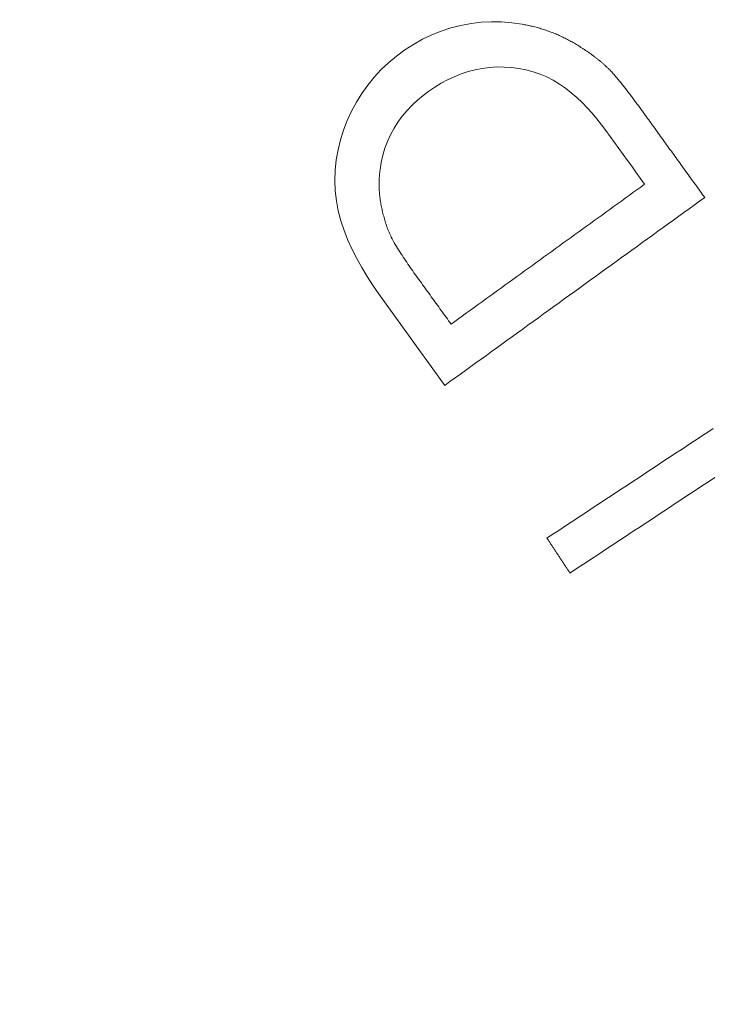
# Model space of a CAD drawing. Units: millimetres. Extents: x 100 to 973, y 75 to 1400.
# Drawn here: x 617 to 626, y 297 to 310 of the extents above; entities that cross this region are included whole.
import ezdxf

# ---------------------------------------------------------------- set-up
doc = ezdxf.new("R2010")
doc.units = ezdxf.units.MM
doc.header["$LTSCALE"] = 12
doc.layers.add('1', color=7, linetype='Continuous')

msp = doc.modelspace()

# ---------------------------------------------------------------- linework, layer by layer
at = {"layer": '1', "color": 7, "linetype": 'Continuous', "lineweight": 18}
for points in [[(623.11159, 309.8), (622.98144, 309.81904), (622.8512, 309.82955), (622.7209, 309.83146), (622.59052, 309.82467), (622.46004, 309.80909), (622.33056, 309.78484), (622.20377, 309.75255), (622.07969, 309.71234), (621.95837, 309.66408), (621.83985, 309.60764), (621.72476, 309.54322), (621.61478, 309.47197), (621.50972, 309.3944), (621.40941, 309.31069), (621.31405, 309.2206), (621.22416, 309.12408), (621.14129, 309.02261), (621.06555, 308.9165), (620.99684, 308.80583), (620.93502, 308.69069), (620.87996, 308.57117), (620.83231, 308.44871), (620.79278, 308.32433), (620.76166, 308.19796), (620.73925, 308.06953), (620.72588, 307.93894), (620.72188, 307.80713), (620.72722, 307.67642), (620.74153, 307.54689), (620.76518, 307.4186), (620.79841, 307.29156), (620.84002, 307.16635), (620.88837, 307.04445), (620.94249, 306.92554), (621.00164, 306.80923), (621.06524, 306.69522), (621.13283, 306.58327), (621.20397, 306.47314), (621.27829, 306.36474), (621.35498, 306.25793), (621.43196, 306.15133), (621.50895, 306.04474), (621.58594, 305.93815), (621.66293, 305.83155), (621.73991, 305.72496), (621.8169, 305.61837), (621.89389, 305.51177), (621.97087, 305.40518), (622.04786, 305.29859), (622.12485, 305.19199)], [(623.87847, 309.49579), (623.86453, 309.5049), (623.85053, 309.5139), (623.83646, 309.52279), (623.82232, 309.53157), (623.80812, 309.54023), (623.79385, 309.54878), (623.77951, 309.55722), (623.7651, 309.56554), (623.75063, 309.57374), (623.73608, 309.58183), (623.72147, 309.5898), (623.70679, 309.59766), (623.69204, 309.60539), (623.67723, 309.613), (623.66237, 309.62049), (623.64744, 309.62785), (623.63246, 309.63509), (623.61742, 309.6422), (623.60232, 309.64918), (623.58717, 309.65604), (623.57195, 309.66277), (623.55668, 309.66937), (623.54135, 309.67585), (623.52596, 309.6822), (623.51051, 309.68841), (623.49501, 309.6945), (623.47948, 309.70045), (623.4639, 309.70626), (623.44828, 309.71194), (623.43262, 309.71748), (623.41693, 309.72289), (623.40119, 309.72816), (623.38542, 309.7333), (623.36961, 309.7383), (623.35376, 309.74316), (623.33787, 309.74789), (623.32195, 309.75249), (623.30599, 309.75694), (623.28999, 309.76127), (623.27396, 309.76546), (623.25789, 309.76951), (623.24178, 309.77343), (623.22564, 309.77722), (623.20946, 309.78087), (623.19324, 309.78439), (623.17698, 309.78778), (623.16069, 309.79104), (623.14436, 309.79416), (623.128, 309.79714), (623.11159, 309.8)], [(624.22627, 309.2229), (624.21998, 309.22915), (624.21365, 309.23535), (624.20729, 309.24151), (624.20089, 309.24764), (624.19446, 309.25374), (624.188, 309.25979), (624.1815, 309.26581), (624.17497, 309.2718), (624.16841, 309.27774), (624.16181, 309.28366), (624.15519, 309.28954), (624.14853, 309.29539), (624.14185, 309.3012), (624.13514, 309.30698), (624.1284, 309.31272), (624.12163, 309.31844), (624.11483, 309.32412), (624.10801, 309.32977), (624.10116, 309.33539), (624.09429, 309.34098), (624.08739, 309.34654), (624.08047, 309.35207), (624.07352, 309.35756), (624.06655, 309.36303), (624.05956, 309.36848), (624.05255, 309.37389), (624.04551, 309.37927), (624.03846, 309.38462), (624.03138, 309.38995), (624.02428, 309.39525), (624.01717, 309.40052), (624.01003, 309.40576), (624.00287, 309.41098), (623.9957, 309.41617), (623.9885, 309.42133), (623.98129, 309.42647), (623.97405, 309.43158), (623.9668, 309.43666), (623.95954, 309.44172), (623.95225, 309.44676), (623.94495, 309.45177), (623.93762, 309.45675), (623.93029, 309.46172), (623.92293, 309.46665), (623.91556, 309.47157), (623.90818, 309.47646), (623.90077, 309.48132), (623.89336, 309.48617), (623.88592, 309.49099), (623.87847, 309.49579)], [(621.29943, 307.944), (621.31393, 308.03687), (621.33425, 308.12802), (621.36058, 308.21741), (621.39311, 308.30496), (621.43204, 308.39061), (621.47692, 308.47322), (621.52714, 308.55194), (621.58249, 308.62694), (621.6428, 308.69835), (621.70786, 308.76629), (621.77668, 308.83015), (621.84846, 308.88978), (621.92296, 308.94554), (621.99997, 308.99772), (622.07955, 309.04624), (622.16192, 309.09078), (622.24707, 309.13092), (622.33393, 309.16582), (622.42236, 309.19524), (622.51243, 309.219), (622.60416, 309.23692), (622.69758, 309.24881), (622.79124, 309.25443), (622.88452, 309.2539), (622.97741, 309.24741), (623.06994, 309.23517), (623.16212, 309.21715), (623.25297, 309.19321), (623.34124, 309.1634), (623.42684, 309.12761), (623.50947, 309.08512), (623.58924, 309.03623), (623.66649, 308.98236), (623.74077, 308.92518), (623.81241, 308.86527), (623.88012, 308.80127), (623.94452, 308.73385), (624.00643, 308.66384), (624.06638, 308.59179), (624.12469, 308.51816), (624.18151, 308.44339), (624.23704, 308.36769), (624.29201, 308.29158), (624.34698, 308.21547), (624.40196, 308.13936), (624.45693, 308.06325), (624.5119, 307.98714), (624.56687, 307.91103), (624.62184, 307.83492), (624.67681, 307.75881)], [(624.68433, 308.64134), (624.67565, 308.65334), (624.66696, 308.66535), (624.65826, 308.67734), (624.64954, 308.68932), (624.64082, 308.7013), (624.63209, 308.71327), (624.62334, 308.72523), (624.61459, 308.73718), (624.60582, 308.74913), (624.59704, 308.76106), (624.58824, 308.77299), (624.57944, 308.7849), (624.57061, 308.79681), (624.56178, 308.8087), (624.55293, 308.82059), (624.54407, 308.83246), (624.53519, 308.84432), (624.5263, 308.85617), (624.51738, 308.86801), (624.50846, 308.87984), (624.49951, 308.89165), (624.49055, 308.90345), (624.48156, 308.91523), (624.47256, 308.927), (624.46354, 308.93875), (624.45449, 308.95049), (624.44543, 308.96221), (624.43634, 308.97391), (624.42723, 308.98559), (624.41809, 308.99726), (624.40893, 309.0089), (624.39973, 309.02052), (624.39051, 309.03212), (624.38125, 309.04368), (624.37196, 309.05522), (624.36263, 309.06674), (624.35327, 309.07822), (624.34387, 309.08967), (624.33443, 309.10108), (624.32494, 309.11245), (624.31541, 309.12378), (624.30582, 309.13507), (624.29616, 309.1463), (624.28645, 309.15748), (624.27667, 309.1686), (624.26681, 309.17965), (624.25685, 309.19062), (624.24679, 309.20149), (624.2366, 309.21226), (624.22627, 309.2229)], [(625.44413, 307.58934), (625.42893, 307.61038), (625.41374, 307.63142), (625.39854, 307.65246), (625.38335, 307.6735), (625.36815, 307.69454), (625.35295, 307.71558), (625.33776, 307.73662), (625.32256, 307.75766), (625.30737, 307.7787), (625.29217, 307.79974), (625.27697, 307.82078), (625.26178, 307.84182), (625.24658, 307.86286), (625.23138, 307.8839), (625.21619, 307.90494), (625.20099, 307.92598), (625.1858, 307.94702), (625.1706, 307.96806), (625.1554, 307.9891), (625.14021, 308.01014), (625.12501, 308.03118), (625.10982, 308.05222), (625.09462, 308.07326), (625.07942, 308.0943), (625.06423, 308.11534), (625.04903, 308.13638), (625.03384, 308.15742), (625.01864, 308.17846), (625.00344, 308.1995), (624.98825, 308.22054), (624.97305, 308.24158), (624.95786, 308.26262), (624.94266, 308.28366), (624.92746, 308.3047), (624.91227, 308.32574), (624.89707, 308.34678), (624.88188, 308.36782), (624.86668, 308.38886), (624.85148, 308.4099), (624.83629, 308.43094), (624.82109, 308.45198), (624.8059, 308.47302), (624.7907, 308.49406), (624.7755, 308.5151), (624.76031, 308.53614), (624.74511, 308.55718), (624.72991, 308.57822), (624.71472, 308.59926), (624.69952, 308.6203), (624.68433, 308.64134)], [(621.44226, 307.08453), (621.43458, 307.10052), (621.42714, 307.1166), (621.41993, 307.13277), (621.41293, 307.14902), (621.40616, 307.16536), (621.3996, 307.18178), (621.39325, 307.19828), (621.3871, 307.21486), (621.38115, 307.23152), (621.3754, 307.24825), (621.36983, 307.26505), (621.36445, 307.28192), (621.35925, 307.29886), (621.35422, 307.31586), (621.34937, 307.3329), (621.3447, 307.34999), (621.34019, 307.36712), (621.33585, 307.38429), (621.33168, 307.40149), (621.32766, 307.41873), (621.32379, 307.436), (621.32007, 307.45331), (621.3165, 307.47065), (621.31307, 307.48802), (621.30982, 307.50543), (621.30677, 307.52289), (621.30393, 307.54039), (621.30131, 307.55791), (621.2989, 307.57543), (621.29672, 307.59295), (621.29476, 307.61047), (621.29301, 307.628), (621.29148, 307.64553), (621.29018, 307.66306), (621.28909, 307.6806), (621.28823, 307.69814), (621.28758, 307.71568), (621.28716, 307.73323), (621.28696, 307.75078), (621.28697, 307.76833), (621.28721, 307.78588), (621.28768, 307.80344), (621.28836, 307.821), (621.28927, 307.83856), (621.2904, 307.85613), (621.29176, 307.8737), (621.29334, 307.89127), (621.29514, 307.90884), (621.29717, 307.92642), (621.29943, 307.944)], [(624.67681, 307.75881), (624.62737, 307.72311), (624.57794, 307.68741), (624.52851, 307.6517), (624.47908, 307.616), (624.42964, 307.5803), (624.38021, 307.5446), (624.33078, 307.50889), (624.28135, 307.47319), (624.23192, 307.43749), (624.18248, 307.40179), (624.13305, 307.36608), (624.08362, 307.33038), (624.03419, 307.29468), (623.98475, 307.25898), (623.93532, 307.22327), (623.88589, 307.18757), (623.83646, 307.15187), (623.78702, 307.11617), (623.73759, 307.08046), (623.68816, 307.04476), (623.63873, 307.00906), (623.58929, 306.97336), (623.53986, 306.93766), (623.49043, 306.90195), (623.441, 306.86625), (623.39157, 306.83055), (623.34213, 306.79485), (623.2927, 306.75914), (623.24327, 306.72344), (623.19384, 306.68774), (623.1444, 306.65204), (623.09497, 306.61633), (623.04554, 306.58063), (622.99611, 306.54493), (622.94667, 306.50923), (622.89724, 306.47352), (622.84781, 306.43782), (622.79838, 306.40212), (622.74895, 306.36642), (622.69951, 306.33071), (622.65008, 306.29501), (622.60065, 306.25931), (622.55122, 306.22361), (622.50178, 306.18791), (622.45235, 306.1522), (622.40292, 306.1165), (622.35349, 306.0808), (622.30405, 306.0451), (622.25462, 306.00939), (622.20519, 305.97369)], [(622.12485, 305.19199), (622.19123, 305.23994), (622.25762, 305.28789), (622.324, 305.33583), (622.39039, 305.38378), (622.45677, 305.43173), (622.52316, 305.47967), (622.58955, 305.52762), (622.65593, 305.57557), (622.72232, 305.62351), (622.7887, 305.67146), (622.85509, 305.71941), (622.92147, 305.76736), (622.98786, 305.8153), (623.05425, 305.86325), (623.12063, 305.9112), (623.18702, 305.95914), (623.2534, 306.00709), (623.31979, 306.05504), (623.38617, 306.10298), (623.45256, 306.15093), (623.51895, 306.19888), (623.58533, 306.24682), (623.65172, 306.29477), (623.7181, 306.34272), (623.78449, 306.39066), (623.85087, 306.43861), (623.91726, 306.48656), (623.98365, 306.53451), (624.05003, 306.58245), (624.11642, 306.6304), (624.1828, 306.67835), (624.24919, 306.72629), (624.31557, 306.77424), (624.38196, 306.82219), (624.44834, 306.87013), (624.51473, 306.91808), (624.58112, 306.96603), (624.6475, 307.01397), (624.71389, 307.06192), (624.78027, 307.10987), (624.84666, 307.15782), (624.91304, 307.20576), (624.97943, 307.25371), (625.04582, 307.30166), (625.1122, 307.3496), (625.17859, 307.39755), (625.24497, 307.4455), (625.31136, 307.49344), (625.37774, 307.54139), (625.44413, 307.58934)], [(622.20519, 305.97369), (622.18939, 305.99556), (622.1736, 306.01743), (622.1578, 306.0393), (622.14201, 306.06117), (622.12621, 306.08304), (622.11042, 306.10491), (622.09462, 306.12678), (622.07883, 306.14865), (622.06303, 306.17052), (622.04723, 306.19239), (622.03144, 306.21426), (622.01564, 306.23613), (621.99985, 306.258), (621.98405, 306.27987), (621.96826, 306.30174), (621.95246, 306.32361), (621.93667, 306.34548), (621.92087, 306.36735), (621.90507, 306.38922), (621.88928, 306.41109), (621.87348, 306.43296), (621.85769, 306.45483), (621.84189, 306.4767), (621.8261, 306.49857), (621.8103, 306.52044), (621.7945, 306.54231), (621.7787, 306.56418), (621.76293, 306.58606), (621.7472, 306.60798), (621.73153, 306.62993), (621.71591, 306.65193), (621.70036, 306.67397), (621.68488, 306.69605), (621.66948, 306.71817), (621.65415, 306.74035), (621.63892, 306.76259), (621.62377, 306.78489), (621.60873, 306.80724), (621.5938, 306.82967), (621.57898, 306.85218), (621.56431, 306.87478), (621.54979, 306.89747), (621.53544, 306.92027), (621.52127, 306.94319), (621.50732, 306.96624), (621.49361, 306.98946), (621.48019, 307.01285), (621.4671, 307.03646), (621.45443, 307.06033), (621.44226, 307.08453)], [(625.55252, 304.64216), (625.48405, 304.59704), (625.41558, 304.55192), (625.3471, 304.5068), (625.27863, 304.46168), (625.21016, 304.41656), (625.14169, 304.37144), (625.07322, 304.32632), (625.00475, 304.2812), (624.93628, 304.23608), (624.86781, 304.19096), (624.79934, 304.14584), (624.73087, 304.10073), (624.6624, 304.05561), (624.59393, 304.01049), (624.52546, 303.96537), (624.45699, 303.92025), (624.38852, 303.87513), (624.32005, 303.83001), (624.25158, 303.78489), (624.18311, 303.73977), (624.11464, 303.69465), (624.04617, 303.64953), (623.9777, 303.60441), (623.90923, 303.55929), (623.84076, 303.51417), (623.77228, 303.46905), (623.70381, 303.42393), (623.63534, 303.37881), (623.56687, 303.33369), (623.4984, 303.28857), (623.42993, 303.24345)], [(623.72367, 302.7977), (623.79214, 302.84282), (623.86061, 302.88794), (623.92908, 302.93306), (623.99755, 302.97818), (624.06602, 303.0233), (624.13449, 303.06842), (624.20296, 303.11354), (624.27143, 303.15866), (624.3399, 303.20378), (624.40837, 303.2489), (624.47684, 303.29402), (624.54531, 303.33914), (624.61378, 303.38426), (624.68225, 303.42938), (624.75072, 303.4745), (624.81919, 303.51962), (624.88766, 303.56474), (624.95613, 303.60986), (625.0246, 303.65498), (625.09307, 303.7001), (625.16154, 303.74522), (625.23002, 303.79034), (625.29849, 303.83546), (625.36696, 303.88058), (625.43543, 303.9257), (625.5039, 303.97082), (625.57237, 304.01594)], [(623.42993, 303.24345), (623.43581, 303.23453), (623.44168, 303.22562), (623.44756, 303.2167), (623.45343, 303.20779), (623.45931, 303.19887), (623.46518, 303.18996), (623.47106, 303.18104), (623.47693, 303.17213), (623.4828, 303.16321), (623.48868, 303.1543), (623.49455, 303.14538), (623.50043, 303.13647), (623.5063, 303.12755), (623.51218, 303.11864), (623.51805, 303.10972), (623.52393, 303.10081), (623.5298, 303.09189), (623.53568, 303.08298), (623.54155, 303.07406), (623.54743, 303.06515), (623.5533, 303.05623), (623.55917, 303.04732), (623.56505, 303.0384), (623.57092, 303.02949), (623.5768, 303.02058), (623.58267, 303.01166), (623.58855, 303.00275), (623.59442, 302.99383), (623.6003, 302.98492), (623.60617, 302.976), (623.61205, 302.96709), (623.61792, 302.95817), (623.6238, 302.94926), (623.62967, 302.94034), (623.63555, 302.93143), (623.64142, 302.92251), (623.64729, 302.9136), (623.65317, 302.90468), (623.65904, 302.89577), (623.66492, 302.88685), (623.67079, 302.87794), (623.67667, 302.86902), (623.68254, 302.86011), (623.68842, 302.85119), (623.69429, 302.84228), (623.70017, 302.83336), (623.70604, 302.82445), (623.71192, 302.81553), (623.71779, 302.80662), (623.72367, 302.7977)]]:
    msp.add_lwpolyline(points, dxfattribs=at)
for centre, radius, start, end in [((537.67487, 259.12479), 108.23056, 23.81904, 40.495225), ((537.67487, 259.12479), 108.31783, 23.865269, 40.499143), ((537.8055, 251.90909), 110, 26.486526, 43.27774), ((537.8055, 251.90909), 109.82545, 26.329839, 43.274524), ((537.8055, 251.90909), 108.67455, 25.316646, 43.25649), ((537.8055, 251.90909), 108.5, 27.487517, 43.253885), ((538.70235, 247.14753), 110, 319.374908, 44.843264)]:
    msp.add_arc(centre, radius, start, end, dxfattribs=at)

doc.saveas('drawing.dxf')
